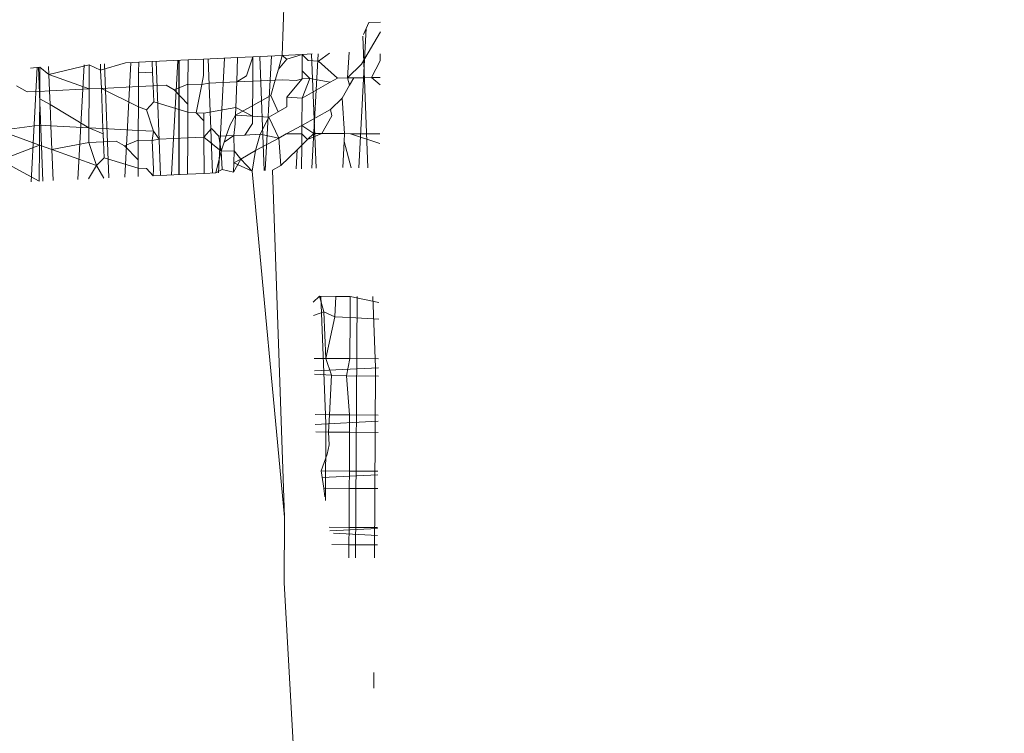
# Model space of a CAD drawing. Units: millimetres. Extents: x -7459 to 5046, y -7539 to 4455.
# Drawn here: x 1014 to 1019, y -476 to -473 of the extents above; entities that cross this region are included whole.
import ezdxf

# ---------------------------------------------------------------- set-up
doc = ezdxf.new("R2010")
doc.units = ezdxf.units.MM
doc.layers.get('0').update_dxf_attribs({"lineweight": 5})
doc.layers.add('Размеры', color=10, linetype='Continuous', lineweight=5)
doc.dimstyles.new('размеры Маф', dxfattribs={"dimtxt": 150, "dimasz": 50, "dimexe": 50, "dimexo": 0.0625, "dimgap": 0.09, "dimtad": 1, "dimdec": 0, "dimzin": 0, "dimdsep": 46, "dimtxsty": 'Standard', "dimblk": 'ARCHTICK', "dimcen": 0.09, "dimdle": 50, "dimclrd": 256, "dimclre": 256, "dimclrt": 256, "dimadec": 0, "dimazin": 0, "dimtfac": 1, "dimtdec": 0, "dimtix": 1, "dimtofl": 0, "dimtmove": 0, "dimatfit": 3, "dimfxl": 1, "dimtolj": 1, "dimtzin": 0, "dimlwd": -1, "dimlwe": -1, "dimarcsym": 1})

# ---------------------------------------------------------------- blocks, each defined once
blk = doc.blocks.new('_ArchTick')
at = {"color": 0, "linetype": 'ByBlock', "const_width": 0.15}
blk.add_lwpolyline([(-0.5, -0.5), (0.5, 0.5)], dxfattribs=at)
blk = doc.blocks.new('*D7')
at = {"layer": 'Defpoints', "color": 0, "transparency": 16777216}
for p in [(-7409.2168, 1030.3258), (4101.9391, -2687.4885), (4101.9391, -7488.9065)]:
    blk.add_point(p, dxfattribs=at)
at = {"layer": 'Размеры', "transparency": 16777216}
for p, q in [((-7409.2168, 1030.2633), (-7409.2168, -7538.9065)), ((4101.9391, -2687.551), (4101.9391, -7538.9065)), ((-7459.2168, -7488.9065), (4151.9391, -7488.9065))]:
    blk.add_line(p, q, dxfattribs=at)
at = {"layer": 'Размеры', "transparency": 16777216, "xscale": 50, "yscale": 50, "zscale": 50, "rotation": 180}
blk.add_blockref('_ArchTick', (-7409.2168, -7488.9065), dxfattribs=at)
at = {"layer": 'Размеры', "transparency": 16777216, "xscale": 50, "yscale": 50, "zscale": 50}
blk.add_blockref('_ArchTick', (4101.9391, -7488.9065), dxfattribs=at)
at = {"layer": 'Размеры', "transparency": 16777216, "insert": (-1653.6388, -7413.8165), "char_height": 150, "attachment_point": 5}
blk.add_mtext('\\A1;11511', dxfattribs=at)
blk = doc.blocks.new('*D8')
at = {"layer": 'Defpoints', "color": 0, "transparency": 16777216}
for p in [(-2453.8206, 4405.2032), (-2216.6336, -6559.0836), (4995.9275, -6559.0836)]:
    blk.add_point(p, dxfattribs=at)
at = {"layer": 'Размеры', "transparency": 16777216}
for p, q in [((4995.9275, 4455.2032), (4995.9275, -6609.0836)), ((-2453.7581, 4405.2032), (5045.9275, 4405.2032)), ((-2216.5711, -6559.0836), (5045.9275, -6559.0836))]:
    blk.add_line(p, q, dxfattribs=at)
at = {"layer": 'Размеры', "transparency": 16777216, "xscale": 50, "yscale": 50, "zscale": 50}
for p, rotation in [((4995.9275, 4405.2032), 90), ((4995.9275, -6559.0836), 270)]:
    blk.add_blockref('_ArchTick', p, dxfattribs=dict(at, rotation=rotation))
at = {"layer": 'Размеры', "transparency": 16777216, "insert": (4920.8375, -1076.9402), "char_height": 150, "attachment_point": 5, "rotation": 90}
blk.add_mtext('\\A1;10964', dxfattribs=at)
blk = doc.blocks.new('*D9')
at = {"layer": 'Defpoints', "color": 0, "transparency": 16777216}
for p in [(-4909.2168, 1288.7437), (2601.1428, -2688.8189), (2601.1428, -5412.0076)]:
    blk.add_point(p, dxfattribs=at)
at = {"layer": 'Размеры', "transparency": 16777216}
for p, q in [((-4909.2168, 1288.6812), (-4909.2168, -5462.0076)), ((2601.1428, -2688.8814), (2601.1428, -5462.0076)), ((-4959.2168, -5412.0076), (2651.1428, -5412.0076))]:
    blk.add_line(p, q, dxfattribs=at)
at = {"layer": 'Размеры', "transparency": 16777216, "xscale": 50, "yscale": 50, "zscale": 50, "rotation": 180}
blk.add_blockref('_ArchTick', (-4909.2168, -5412.0076), dxfattribs=at)
at = {"layer": 'Размеры', "transparency": 16777216, "xscale": 50, "yscale": 50, "zscale": 50}
blk.add_blockref('_ArchTick', (2601.1428, -5412.0076), dxfattribs=at)
at = {"layer": 'Размеры', "transparency": 16777216, "insert": (-1154.037, -5336.9176), "char_height": 150, "attachment_point": 5}
blk.add_mtext('\\A1;7510', dxfattribs=at)
blk = doc.blocks.new('*D10')
at = {"layer": 'Defpoints', "color": 0, "transparency": 16777216}
for p in [(-2856.1886, 2906.1634), (3000.2494, 2906.1634), (1118.4004, -4875.0686)]:
    blk.add_point(p, dxfattribs=at)
at = {"layer": 'Размеры', "transparency": 16777216}
for p, q in [((3000.2494, -4925.0686), (3000.2494, 2956.1634)), ((-2856.1261, 2906.1634), (3050.2494, 2906.1634)), ((1118.4629, -4875.0686), (3050.2494, -4875.0686))]:
    blk.add_line(p, q, dxfattribs=at)
at = {"layer": 'Размеры', "transparency": 16777216, "xscale": 50, "yscale": 50, "zscale": 50}
for p, rotation in [((3000.2494, 2906.1634), 90), ((3000.2494, -4875.0686), 270)]:
    blk.add_blockref('_ArchTick', p, dxfattribs=dict(at, rotation=rotation))
at = {"layer": 'Размеры', "transparency": 16777216, "insert": (2925.1594, -984.4526), "char_height": 150, "attachment_point": 5, "rotation": 90}
blk.add_mtext('\\A1;7781', dxfattribs=at)

msp = doc.modelspace()

# ---------------------------------------------------------------- linework, layer by layer
for p, q in [((1015.0789, -472.2339), (1015.0512, -473.1509)), ((1015.4691, -472.9913), (1015.4434, -473.0493)), ((1015.5248, -472.9906), (1015.4691, -472.9913)), ((1015.4199, -473.6932), (1015.4564, -473.0199)), ((1015.5245, -473.0364), (1015.4342, -473.1936)), ((1015.4644, -473.6935), (1015.4397, -473.0576)), ((1015.0512, -473.1509), (1015.1475, -473.1463)), ((1015.1475, -473.1463), (1015.0736, -473.1688)), ((1015.147, -473.2257), (1015.1475, -473.1463)), ((1015.195, -473.144), (1015.1475, -473.1463)), ((1015.1475, -473.1463), (1015.1764, -473.1757)), ((1015.2139, -473.6947), (1015.1926, -473.1441)), ((1015.1943, -473.6957), (1015.2243, -473.1426)), ((1015.2789, -473.14), (1015.2258, -473.179)), ((1015.3735, -473.1354), (1015.3667, -473.2594)), ((1015.5238, -473.1425), (1015.5237, -473.1764)), ((1013.9243, -473.2437), (1014.1192, -473.1956)), ((1014.1192, -473.1956), (1014.1185, -473.313)), ((1014.1192, -473.1956), (1014.174, -473.2224)), ((1014.174, -473.2224), (1014.1729, -473.193)), ((1014.174, -473.2224), (1014.2943, -473.1872)), ((1014.2136, -473.7427), (1014.1923, -473.1921)), ((1014.2902, -473.739), (1014.3202, -473.1859)), ((1014.3578, -473.1841), (1014.2943, -473.1872)), ((1014.3578, -473.1841), (1014.3575, -473.232)), ((1014.3578, -473.1841), (1014.423, -473.181)), ((1014.423, -473.181), (1014.5964, -473.1727)), ((1014.4251, -473.2355), (1014.423, -473.181)), ((1014.4637, -473.7307), (1014.4424, -473.1801)), ((1014.5162, -473.7282), (1014.5463, -473.1751)), ((1014.5521, -473.1748), (1014.5508, -473.7265)), ((1014.5526, -473.7264), (1014.5537, -473.1747)), ((1014.5964, -473.1727), (1014.5958, -473.2901)), ((1014.5964, -473.1727), (1014.6702, -473.1691)), ((1014.6702, -473.1691), (1014.8351, -473.1612)), ((1014.6707, -473.2484), (1014.6702, -473.1691)), ((1014.7137, -473.7187), (1014.6924, -473.1681)), ((1014.7423, -473.7173), (1014.7723, -473.1642)), ((1014.8351, -473.1612), (1014.831, -473.2788)), ((1014.8351, -473.1612), (1014.9088, -473.1577)), ((1014.9088, -473.1577), (1014.8783, -473.2488)), ((1014.9082, -473.2751), (1014.9088, -473.1577)), ((1014.9088, -473.1577), (1015.0512, -473.1509)), ((1014.9638, -473.7067), (1014.9425, -473.1561)), ((1014.9683, -473.7065), (1014.9983, -473.1534)), ((1015.0512, -473.1509), (1015.032, -473.2179)), ((1015.0736, -473.1688), (1015.032, -473.2179)), ((1015.0512, -473.1509), (1015.0736, -473.1688)), ((1015.1764, -473.1757), (1015.2258, -473.179)), ((1015.2258, -473.179), (1015.3174, -473.2601)), ((1015.4342, -473.1936), (1015.3667, -473.2594)), ((1015.5237, -473.1764), (1015.4821, -473.2579)), ((1013.8352, -473.2117), (1013.8805, -473.207)), ((1013.8382, -473.7607), (1013.8682, -473.2076)), ((1013.8953, -473.7579), (1013.874, -473.2073)), ((1013.8805, -473.207), (1013.8799, -473.3244)), ((1013.8805, -473.207), (1013.9243, -473.2437)), ((1013.9243, -473.2437), (1013.9228, -473.205)), ((1013.9243, -473.2437), (1014.1185, -473.313)), ((1013.9274, -473.3221), (1013.9243, -473.2437)), ((1014.0642, -473.7498), (1014.0942, -473.1968)), ((1014.1774, -473.3101), (1014.174, -473.2224)), ((1014.3575, -473.232), (1014.3572, -473.3015)), ((1014.4251, -473.2355), (1014.3575, -473.232)), ((1014.4275, -473.2982), (1014.4251, -473.2355)), ((1015.032, -473.2179), (1015.0172, -473.2699)), ((1015.147, -473.2257), (1015.1468, -473.2637)), ((1015.1847, -473.2618), (1015.147, -473.2257)), ((1014.5958, -473.2901), (1014.5295, -473.3172)), ((1014.5958, -473.2901), (1014.5953, -473.3858)), ((1014.663, -473.292), (1014.5958, -473.2901)), ((1014.663, -473.292), (1014.6707, -473.2484)), ((1014.6969, -473.2852), (1014.663, -473.292)), ((1014.831, -473.2788), (1014.6969, -473.2852)), ((1014.831, -473.2788), (1014.8266, -473.4029)), ((1014.8783, -473.2488), (1014.831, -473.2788)), ((1014.9082, -473.2751), (1014.831, -473.2788)), ((1014.9072, -473.4442), (1014.9082, -473.2751)), ((1015.0172, -473.2699), (1014.9082, -473.2751)), ((1015.0172, -473.2699), (1014.996, -473.344)), ((1015.0504, -473.2683), (1015.0172, -473.2699)), ((1015.1199, -473.2719), (1015.0504, -473.2683)), ((1015.1468, -473.2637), (1015.0726, -473.3525)), ((1015.1468, -473.2637), (1015.1199, -473.2719)), ((1015.1463, -473.3575), (1015.1847, -473.2618)), ((1015.2817, -473.2804), (1015.1463, -473.3575)), ((1015.1847, -473.2618), (1015.1468, -473.2637)), ((1015.2817, -473.2804), (1015.1847, -473.2618)), ((1015.3174, -473.2601), (1015.2817, -473.2804)), ((1015.3667, -473.2594), (1015.3174, -473.2601)), ((1015.4403, -473.2584), (1015.3667, -473.2594)), ((1015.3667, -473.2594), (1015.3762, -473.2945)), ((1015.3966, -473.259), (1015.3762, -473.2945)), ((1015.4403, -473.2584), (1015.3966, -473.259)), ((1015.4821, -473.2579), (1015.4403, -473.2584)), ((1015.5233, -473.2582), (1015.4821, -473.2579)), ((1015.4821, -473.2579), (1015.5231, -473.2931)), ((1013.8194, -473.3273), (1013.767, -473.2984)), ((1013.8799, -473.3244), (1013.8194, -473.3273)), ((1013.8797, -473.3606), (1013.8799, -473.3244)), ((1013.9274, -473.3221), (1013.8799, -473.3244)), ((1014.1185, -473.313), (1013.9274, -473.3221)), ((1013.9299, -473.3884), (1013.9274, -473.3221)), ((1014.1185, -473.313), (1014.1175, -473.5004)), ((1014.1185, -473.313), (1014.1774, -473.3101)), ((1014.3572, -473.3015), (1014.1774, -473.3101)), ((1014.1849, -473.504), (1014.1774, -473.3101)), ((1014.1774, -473.3101), (1014.3566, -473.3993)), ((1014.3572, -473.3015), (1014.3566, -473.3993)), ((1014.4275, -473.2982), (1014.3572, -473.3015)), ((1014.4897, -473.2952), (1014.4275, -473.2982)), ((1014.4304, -473.3746), (1014.4275, -473.2982)), ((1014.5295, -473.3172), (1014.4897, -473.2952)), ((1014.5953, -473.3858), (1014.5295, -473.3172)), ((1014.6354, -473.4277), (1014.663, -473.292)), ((1015.3762, -473.2945), (1015.3404, -473.3567)), ((1013.8797, -473.3606), (1013.879, -473.4876)), ((1013.9299, -473.3884), (1013.8797, -473.3606)), ((1014.3947, -473.413), (1014.4304, -473.3746)), ((1014.4304, -473.3746), (1014.595, -473.4252)), ((1014.595, -473.4252), (1014.5953, -473.3858)), ((1014.996, -473.344), (1014.8254, -473.4392)), ((1014.996, -473.344), (1015.0311, -473.4231)), ((1015.0726, -473.3525), (1015.0723, -473.3997)), ((1015.1463, -473.3575), (1015.0726, -473.3525)), ((1015.1455, -473.4886), (1015.1463, -473.3575)), ((1015.3404, -473.3567), (1015.2837, -473.4125)), ((1015.3404, -473.3567), (1015.3521, -473.5286)), ((1014.1175, -473.5004), (1013.9299, -473.3884)), ((1013.9339, -473.4905), (1013.9299, -473.3884)), ((1014.3566, -473.3993), (1014.356, -473.5132)), ((1014.3566, -473.3993), (1014.3947, -473.413)), ((1014.4297, -473.5172), (1014.3947, -473.413)), ((1014.595, -473.4252), (1014.5943, -473.5486)), ((1014.6354, -473.4277), (1014.595, -473.4252)), ((1014.672, -473.4299), (1014.6354, -473.4277)), ((1014.6722, -473.466), (1014.6354, -473.4277)), ((1014.672, -473.4299), (1014.8266, -473.4029)), ((1014.6722, -473.466), (1014.672, -473.4299)), ((1014.8266, -473.4029), (1014.8254, -473.4392)), ((1014.8266, -473.4029), (1014.9072, -473.4442)), ((1015.0311, -473.4231), (1014.9858, -473.449)), ((1015.0723, -473.3997), (1015.0311, -473.4231)), ((1015.2837, -473.4125), (1015.1455, -473.4886)), ((1015.2837, -473.4125), (1015.2906, -473.4433)), ((1014.6728, -473.5448), (1014.6722, -473.466)), ((1014.8254, -473.4392), (1014.7986, -473.4865)), ((1014.8239, -473.4815), (1014.8165, -473.5379)), ((1014.8254, -473.4392), (1014.8239, -473.4815)), ((1014.9072, -473.4442), (1014.8254, -473.4392)), ((1014.8696, -473.5354), (1014.907, -473.4788)), ((1014.907, -473.4788), (1014.9072, -473.4442)), ((1014.9072, -473.4442), (1014.9858, -473.449)), ((1014.9858, -473.449), (1014.9447, -473.5318)), ((1014.9858, -473.449), (1015.0349, -473.5497)), ((1015.2906, -473.4433), (1015.242, -473.5278)), ((1013.6842, -473.5137), (1013.879, -473.4876)), ((1013.6842, -473.5137), (1013.8784, -473.5836)), ((1013.879, -473.4876), (1013.8784, -473.5836)), ((1013.879, -473.4876), (1013.9339, -473.4905)), ((1013.9383, -473.6051), (1013.9339, -473.4905)), ((1013.9339, -473.4905), (1014.1175, -473.5004)), ((1014.1175, -473.5004), (1014.1171, -473.5715)), ((1014.1859, -473.5299), (1014.1175, -473.5004)), ((1014.1175, -473.5004), (1014.1849, -473.504)), ((1014.1874, -473.5681), (1014.1849, -473.504)), ((1014.1849, -473.504), (1014.356, -473.5132)), ((1014.356, -473.5132), (1014.3557, -473.56)), ((1014.356, -473.5132), (1014.4297, -473.5172)), ((1014.4229, -473.562), (1014.4297, -473.5172)), ((1014.4297, -473.5172), (1014.4568, -473.5552)), ((1014.7091, -473.5045), (1014.6728, -473.5448)), ((1014.7445, -473.5414), (1014.7091, -473.5045)), ((1014.7986, -473.4865), (1014.7808, -473.5396)), ((1015.1455, -473.4886), (1015.0703, -473.5301)), ((1015.1453, -473.5291), (1015.1455, -473.4886)), ((1015.2028, -473.5283), (1015.1455, -473.4886)), ((1015.242, -473.5278), (1015.1731, -473.5571)), ((1015.1731, -473.5571), (1015.2028, -473.5283)), ((1015.242, -473.5278), (1015.2028, -473.5283)), ((1015.3521, -473.5286), (1015.242, -473.5278)), ((1015.3521, -473.5286), (1015.3501, -473.5666)), ((1015.3802, -473.5288), (1015.3521, -473.5286)), ((1015.5218, -473.5297), (1015.3802, -473.5288)), ((1015.3802, -473.5288), (1015.5215, -473.5758)), ((1014.1171, -473.5715), (1013.9383, -473.6051)), ((1014.1874, -473.5681), (1014.1171, -473.5715)), ((1014.1171, -473.5715), (1014.1546, -473.6829)), ((1014.1874, -473.5681), (1014.1859, -473.5299)), ((1014.2496, -473.5651), (1014.1874, -473.5681)), ((1014.1904, -473.6446), (1014.1874, -473.5681)), ((1014.2894, -473.5871), (1014.2496, -473.5651)), ((1014.3557, -473.56), (1014.2894, -473.5871)), ((1014.3557, -473.56), (1014.3552, -473.6558)), ((1014.4229, -473.562), (1014.3557, -473.56)), ((1014.4568, -473.5552), (1014.4229, -473.562)), ((1014.4286, -473.6996), (1014.4229, -473.562)), ((1014.5943, -473.5486), (1014.4568, -473.5552)), ((1014.5943, -473.5486), (1014.5934, -473.7245)), ((1014.6728, -473.5448), (1014.5943, -473.5486)), ((1014.674, -473.7206), (1014.6728, -473.5448)), ((1014.7559, -473.6139), (1014.6728, -473.5448)), ((1014.7808, -473.5396), (1014.7445, -473.5414)), ((1014.7445, -473.5414), (1014.7559, -473.6139)), ((1014.771, -473.569), (1014.7559, -473.6139)), ((1014.8165, -473.5379), (1014.771, -473.569)), ((1014.7808, -473.5396), (1014.771, -473.569)), ((1014.7808, -473.5396), (1014.8165, -473.5379)), ((1014.8165, -473.5379), (1014.8696, -473.5354)), ((1014.8193, -473.6116), (1014.8165, -473.5379)), ((1014.8696, -473.5354), (1014.9447, -473.5318)), ((1014.9447, -473.5318), (1014.9217, -473.6096)), ((1015.0349, -473.5497), (1014.9217, -473.6096)), ((1015.0349, -473.5497), (1014.9447, -473.5318)), ((1015.0703, -473.5301), (1015.0349, -473.5497)), ((1015.0349, -473.5497), (1015.0437, -473.6824)), ((1015.0703, -473.5301), (1015.1453, -473.5291)), ((1015.1453, -473.5291), (1015.145, -473.5843)), ((1015.1731, -473.5571), (1015.145, -473.5843)), ((1015.1453, -473.5291), (1015.1731, -473.5571)), ((1015.3501, -473.5666), (1015.3432, -473.6927)), ((1015.383, -473.693), (1015.3501, -473.5666)), ((1013.8784, -473.5836), (1013.6898, -473.6568)), ((1013.8784, -473.5836), (1013.8774, -473.7588)), ((1013.8784, -473.5836), (1013.9383, -473.6051)), ((1013.9441, -473.7556), (1013.9383, -473.6051)), ((1014.1546, -473.6829), (1013.9383, -473.6051)), ((1014.3552, -473.6558), (1014.2894, -473.5871)), ((1014.7559, -473.6139), (1014.7296, -473.7179)), ((1014.8193, -473.6116), (1014.7559, -473.6139)), ((1014.7559, -473.6139), (1014.7603, -473.701)), ((1014.8173, -473.6696), (1014.8193, -473.6116)), ((1014.8501, -473.6515), (1014.8193, -473.6116)), ((1014.9217, -473.6096), (1014.8501, -473.6515)), ((1014.9217, -473.6096), (1014.9057, -473.7095)), ((1015.1225, -473.6061), (1015.0437, -473.6824)), ((1015.1225, -473.6061), (1015.1174, -473.6993)), ((1015.145, -473.5843), (1015.1225, -473.6061)), ((1015.1444, -473.698), (1015.145, -473.5843)), ((1013.8774, -473.7588), (1013.6898, -473.6568)), ((1014.1546, -473.6829), (1014.1904, -473.6446)), ((1014.1904, -473.6446), (1014.355, -473.6951)), ((1014.355, -473.6951), (1014.3552, -473.6558)), ((1014.8501, -473.6515), (1014.8157, -473.7138)), ((1014.8173, -473.6696), (1014.8157, -473.7138)), ((1014.8501, -473.6515), (1014.8173, -473.6696)), ((1014.9057, -473.7095), (1014.8173, -473.6696)), ((1014.9057, -473.7095), (1014.8501, -473.6515)), ((1014.1546, -473.6829), (1014.1161, -473.7474)), ((1014.1898, -473.7438), (1014.1546, -473.6829)), ((1014.355, -473.6951), (1014.3547, -473.7359)), ((1014.3951, -473.6976), (1014.355, -473.6951)), ((1014.4284, -473.7324), (1014.3951, -473.6976)), ((1014.4284, -473.7324), (1014.4286, -473.6996)), ((1014.7296, -473.7179), (1014.674, -473.7206)), ((1014.7603, -473.701), (1014.7296, -473.7179)), ((1014.8157, -473.7138), (1014.7603, -473.701)), ((1014.9057, -473.7095), (1015.0613, -475.3807)), ((1015.0437, -473.6824), (1015.003, -473.7048)), ((1015.003, -473.7048), (1015.0613, -475.3807)), ((1014.4284, -473.7324), (1014.5934, -473.7245)), ((1014.5934, -473.7245), (1014.674, -473.7206)), ((1015.2304, -474.3139), (1015.2006, -474.3423)), ((1015.3095, -474.3145), (1015.2304, -474.3139)), ((1015.2523, -474.3894), (1015.2304, -474.3139)), ((1015.2616, -474.9278), (1015.2378, -474.314)), ((1015.3095, -474.3145), (1015.3041, -474.4126)), ((1015.3795, -474.3149), (1015.3095, -474.3145)), ((1015.3795, -474.3149), (1015.3789, -474.4167)), ((1015.5172, -474.3444), (1015.3795, -474.3149)), ((1015.4047, -475.5763), (1015.4118, -474.3152)), ((1015.5017, -474.6578), (1015.4884, -474.3157)), ((1015.2017, -474.4071), (1015.2523, -474.3894)), ((1015.2612, -474.6143), (1015.2523, -474.3894)), ((1015.2523, -474.3894), (1015.3041, -474.4126)), ((1015.3041, -474.4126), (1015.2612, -474.6143)), ((1015.3041, -474.4126), (1015.3789, -474.4167)), ((1015.3778, -474.6151), (1015.3789, -474.4167)), ((1015.3789, -474.4167), (1015.5168, -474.4241)), ((1015.2612, -474.6143), (1015.2051, -474.6139)), ((1015.2888, -474.6947), (1015.2612, -474.6143)), ((1015.2612, -474.6143), (1015.3778, -474.6151)), ((1015.3615, -474.6986), (1015.3778, -474.6151)), ((1015.5157, -474.616), (1015.3778, -474.6151)), ((1015.2062, -474.674), (1015.5155, -474.6591)), ((1015.4965, -475.577), (1015.5017, -474.6578)), ((1015.2064, -474.6902), (1015.2888, -474.6947)), ((1015.2784, -474.886), (1015.2888, -474.6947)), ((1015.2888, -474.6947), (1015.3615, -474.6986)), ((1015.3615, -474.6986), (1015.5152, -474.6996)), ((1015.3763, -474.8866), (1015.3615, -474.6986)), ((1015.2784, -474.886), (1015.2097, -474.8855)), ((1015.2739, -474.9695), (1015.2784, -474.886)), ((1015.3763, -474.8866), (1015.2784, -474.886)), ((1015.3758, -474.9702), (1015.3763, -474.8866)), ((1015.5142, -474.8876), (1015.3763, -474.8866)), ((1015.2105, -474.9322), (1015.514, -474.9176)), ((1015.2595, -475.3006), (1015.2616, -474.9278)), ((1015.2127, -474.9691), (1015.2739, -474.9695)), ((1015.2739, -474.9695), (1015.3758, -474.9702)), ((1015.2776, -475.0311), (1015.2739, -474.9695)), ((1015.3748, -475.1582), (1015.3758, -474.9702)), ((1015.3758, -474.9702), (1015.5137, -474.9712)), ((1015.2681, -475.0767), (1015.2776, -475.0311)), ((1015.2393, -475.1573), (1015.2681, -475.0767)), ((1015.3748, -475.1582), (1015.2393, -475.1573)), ((1015.2393, -475.1573), (1015.2511, -475.241)), ((1015.2438, -475.189), (1015.5126, -475.1761)), ((1015.3743, -475.2418), (1015.3748, -475.1582)), ((1015.5127, -475.1591), (1015.3748, -475.1582)), ((1015.2511, -475.241), (1015.3743, -475.2418)), ((1015.2511, -475.241), (1015.2569, -475.2823)), ((1015.3733, -475.4298), (1015.3743, -475.2418)), ((1015.3743, -475.2418), (1015.5122, -475.2427)), ((1015.0613, -475.3807), (1015.0595, -475.6975)), ((1015.3733, -475.4298), (1015.2776, -475.4291)), ((1015.3728, -475.5134), (1015.3733, -475.4298)), ((1015.5112, -475.4307), (1015.3733, -475.4298)), ((1015.28, -475.4457), (1015.5111, -475.4346)), ((1015.2978, -475.4576), (1015.5109, -475.4695)), ((1015.2895, -475.5128), (1015.3728, -475.5134)), ((1015.3725, -475.5761), (1015.3728, -475.5134)), ((1015.3728, -475.5134), (1015.5107, -475.5143)), ((1015.0595, -475.6975), (1015.1107, -476.6084)), ((1015.493, -476.2059), (1015.4935, -476.1302))]:
    msp.add_line(p, q)

# ---------------------------------------------------------------- dimensions: what is measured, and where the dimension line sits
at = {"layer": 'Размеры'}
for base, p1, p2, picture, middle in [((4995.9275, -6559.0836), (-2453.8206, 4405.2032), (-2216.6336, -6559.0836), '*D8', (4920.8375, -1076.9402)), ((3000.2494, 2906.1634), (1118.4004, -4875.0686), (-2856.1886, 2906.1634), '*D10', (2925.1594, -984.4526))]:
    dim = msp.add_linear_dim(base=base, p1=p1, p2=p2, angle=90, dimstyle='размеры Маф', dxfattribs=at)
    dim.commit()
    dim.dimension.update_dxf_attribs({"geometry": picture, "text_midpoint": middle})
for base, p1, p2, picture, middle in [((2601.1428, -5412.0076), (-4909.2168, 1288.7437), (2601.1428, -2688.8189), '*D9', (-1154.037, -5336.9176)), ((4101.9391, -7488.9065), (-7409.2168, 1030.3258), (4101.9391, -2687.4885), '*D7', (-1653.6388, -7413.8165))]:
    dim = msp.add_linear_dim(base=base, p1=p1, p2=p2, dimstyle='размеры Маф', dxfattribs=at)
    dim.commit()
    dim.dimension.update_dxf_attribs({"geometry": picture, "text_midpoint": middle})

doc.saveas('drawing.dxf')
